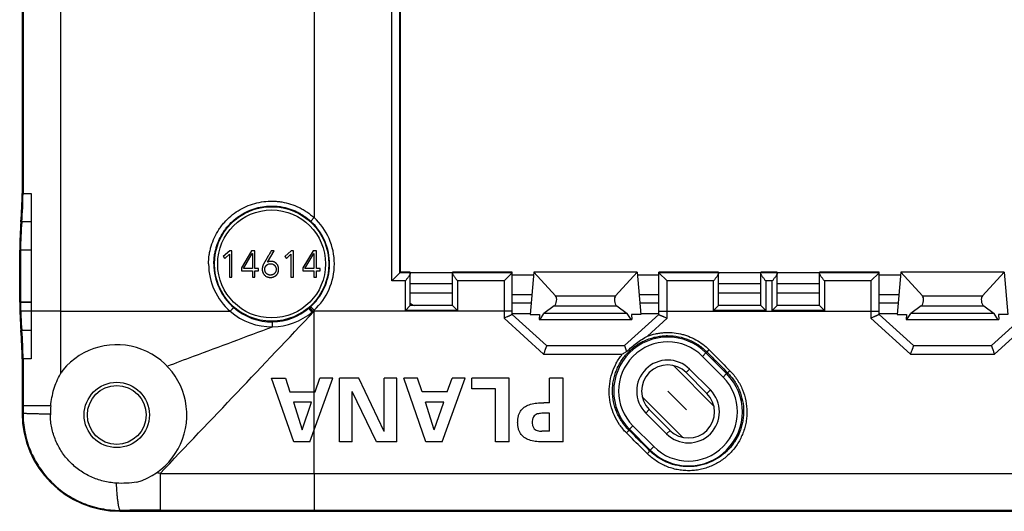
# Model space of a CAD drawing. Units: millimetres. Extents: x 53 to 269, y 62 to 189.
# Drawn here: x 101 to 161, y 62 to 92 of the extents above; entities that cross this region are included whole.
import ezdxf

# ---------------------------------------------------------------- set-up
doc = ezdxf.new("R2010")
doc.units = ezdxf.units.MM
doc.header["$LTSCALE"] = 16.335
doc.linetypes.add('DOT', pattern=[0.2, 0.1, -0.1])
doc.layers.get('0').update_dxf_attribs({"linetype": 'CONTINUOUS'})
doc.layers.add('DRAFT', color=7, linetype='CONTINUOUS')
doc.layers.add('RACCORDO', color=7, linetype='CONTINUOUS')

msp = doc.modelspace()

# ---------------------------------------------------------------- linework, layer by layer
at = {"color": 7, "linetype": 'CONTINUOUS'}
for p, q in [((100.834, 96.279), (100.834, 81.84)), ((101.39, 81.84), (101.39, 75.179)), ((100.812, 80.105), (100.812, 80.099)), ((100.684, 75.179), (100.684, 78.379)), ((100.738, 78.38), (100.738, 75.178)), ((113.563, 78.329), (113.168, 77.994)), ((113.168, 77.994), (113.266, 77.872)), ((113.266, 77.872), (113.545, 78.126)), ((113.545, 78.126), (113.545, 76.729)), ((113.7, 78.329), (113.563, 78.329)), ((113.7, 76.729), (113.7, 78.329)), ((114.905, 78.329), (114.277, 77.294)), ((114.408, 77.255), (114.946, 78.169)), ((115.106, 78.329), (114.905, 78.329)), ((114.946, 78.169), (114.95, 78.169)), ((114.95, 78.169), (114.95, 77.255)), ((115.106, 77.255), (115.106, 78.329)), ((115.872, 77.64), (116.295, 78.329)), ((116.295, 78.329), (116.11, 78.329)), ((117.332, 78.329), (116.937, 77.994)), ((116.937, 77.994), (117.036, 77.872)), ((117.036, 77.872), (117.314, 78.126)), ((117.314, 78.126), (117.314, 76.729)), ((117.47, 78.329), (117.332, 78.329)), ((117.47, 76.729), (117.47, 78.329)), ((118.674, 78.329), (118.046, 77.294)), ((118.177, 77.255), (118.716, 78.169)), ((118.875, 78.329), (118.674, 78.329)), ((118.716, 78.169), (118.72, 78.169)), ((118.72, 78.169), (118.72, 77.255)), ((118.875, 77.255), (118.875, 78.329)), ((114.277, 77.294), (114.277, 77.109)), ((115.876, 77.636), (115.872, 77.64)), ((118.046, 77.294), (118.046, 77.109)), ((113.545, 76.729), (113.7, 76.729)), ((114.277, 77.109), (114.95, 77.109)), ((114.95, 77.255), (114.408, 77.255)), ((114.95, 77.109), (114.95, 76.729)), ((114.95, 76.729), (115.106, 76.729)), ((115.33, 77.255), (115.106, 77.255)), ((115.106, 76.729), (115.106, 77.109)), ((115.106, 77.109), (115.33, 77.109)), ((115.33, 77.109), (115.33, 77.255)), ((117.314, 76.729), (117.47, 76.729)), ((118.046, 77.109), (118.72, 77.109)), ((118.72, 77.255), (118.177, 77.255)), ((118.72, 77.109), (118.72, 76.729)), ((118.72, 76.729), (118.875, 76.729)), ((119.1, 77.255), (118.875, 77.255)), ((118.875, 76.729), (118.875, 77.109)), ((118.875, 77.109), (119.1, 77.109)), ((119.1, 77.109), (119.1, 77.255)), ((127.234, 76.306), (124.634, 76.306)), ((146.134, 76.306), (143.534, 76.306)), ((149.734, 76.306), (147.134, 76.306)), ((127.234, 75.729), (124.634, 75.729)), ((132.089, 75.629), (130.884, 75.629)), ((139.884, 75.629), (138.679, 75.629)), ((146.134, 75.729), (143.534, 75.729)), ((149.734, 75.729), (147.134, 75.729)), ((154.589, 75.629), (153.384, 75.629)), ((101.39, 75.179), (101.39, 74.629)), ((133.467, 74.962), (132.832, 74.484)), ((137.3, 74.962), (137.935, 74.484)), ((155.967, 74.962), (155.332, 74.484)), ((159.8, 74.962), (160.435, 74.484)), ((101.39, 74.629), (101.391, 71.718)), ((130.884, 74.499), (131.99, 74.499)), ((131.984, 74.429), (132.563, 74.429)), ((132.563, 74.429), (132.537, 74.129)), ((132.595, 74.129), (132.832, 74.484)), ((137.935, 74.484), (132.832, 74.484)), ((138.172, 74.129), (137.935, 74.484)), ((138.204, 74.429), (138.23, 74.129)), ((138.784, 74.429), (138.204, 74.429)), ((138.778, 74.499), (139.884, 74.499)), ((153.384, 74.499), (154.49, 74.499)), ((154.484, 74.429), (155.063, 74.429)), ((155.063, 74.429), (155.037, 74.129)), ((155.095, 74.129), (155.332, 74.484)), ((160.435, 74.484), (155.332, 74.484)), ((160.672, 74.129), (160.435, 74.484)), ((161.284, 74.429), (160.704, 74.429)), ((160.704, 74.429), (160.73, 74.129)), ((132.537, 74.129), (138.23, 74.129)), ((155.037, 74.129), (160.73, 74.129)), ((100.812, 73.459), (100.812, 73.453)), ((100.834, 71.718), (100.834, 68.379)), ((140.769, 71.303), (143.256, 68.816)), ((142.826, 69.6), (141.553, 70.872)), ((117.489, 66.629), (116.134, 70.529)), ((116.134, 70.529), (116.976, 70.529)), ((116.976, 70.529), (117.257, 69.702)), ((118.483, 66.629), (119.893, 70.529)), ((118.802, 69.702), (119.094, 70.529)), ((119.893, 70.529), (119.094, 70.529)), ((120.288, 66.629), (120.288, 70.529)), ((121.476, 70.529), (120.288, 70.529)), ((123.026, 67.265), (121.476, 70.529)), ((123.026, 67.265), (123.026, 70.529)), ((123.81, 70.529), (123.026, 70.529)), ((123.81, 66.629), (123.81, 70.529)), ((125.592, 66.629), (124.236, 70.529)), ((125.079, 70.529), (124.236, 70.529)), ((125.36, 69.702), (125.079, 70.529)), ((126.586, 66.629), (127.996, 70.529)), ((126.905, 69.702), (127.196, 70.529)), ((127.996, 70.529), (127.196, 70.529)), ((128.416, 69.881), (128.416, 70.529)), ((130.697, 70.529), (128.416, 70.529)), ((130.697, 66.629), (130.697, 70.529)), ((133.182, 69.027), (133.182, 70.529)), ((134.019, 70.529), (133.182, 70.529)), ((134.019, 66.629), (134.019, 70.529)), ((117.257, 69.702), (118.802, 69.702)), ((122.567, 66.629), (121.071, 69.72)), ((121.071, 66.629), (121.071, 69.72)), ((126.905, 69.702), (125.36, 69.702)), ((129.859, 69.881), (128.416, 69.881)), ((129.859, 66.629), (129.859, 69.881)), ((117.468, 69.054), (118.008, 67.374)), ((118.586, 69.054), (117.468, 69.054)), ((118.008, 67.374), (118.586, 69.054)), ((126.11, 67.374), (125.57, 69.054)), ((126.689, 69.054), (125.57, 69.054)), ((126.11, 67.374), (126.689, 69.054)), ((133.182, 69.027), (132.825, 69.027)), ((138.86, 69.394), (141.347, 66.906)), ((133.182, 68.379), (132.693, 68.379)), ((133.182, 67.277), (133.182, 68.379)), ((139.29, 68.61), (140.563, 67.337)), ((133.182, 67.277), (132.693, 67.277)), ((118.483, 66.629), (117.489, 66.629)), ((121.071, 66.629), (120.288, 66.629)), ((123.81, 66.629), (122.567, 66.629)), ((126.586, 66.629), (125.592, 66.629)), ((130.697, 66.629), (129.859, 66.629)), ((134.019, 66.629), (132.825, 66.629)), ((106.834, 62.379), (231.434, 62.379))]:
    msp.add_line(p, q, dxfattribs=at)
at = {"color": 250, "linetype": 'CONTINUOUS'}
for p, q in [((100.834, 81.84), (101.39, 81.84)), ((100.759, 80.109), (100.812, 80.105)), ((101.39, 80.104), (100.812, 80.105)), ((101.39, 80.098), (100.812, 80.099)), ((101.39, 78.378), (100.684, 78.379)), ((101.39, 78.379), (100.738, 78.38)), ((133.537, 75.582), (137.23, 75.582)), ((156.037, 75.582), (159.73, 75.582)), ((100.684, 75.179), (101.39, 75.18)), ((101.39, 75.179), (100.738, 75.178)), ((132.045, 75.129), (130.884, 75.129)), ((133.467, 74.962), (137.3, 74.962)), ((139.884, 75.129), (138.722, 75.129)), ((154.545, 75.129), (153.384, 75.129)), ((155.967, 74.962), (159.8, 74.962)), ((101.39, 74.629), (100.745, 74.627)), ((103.18, 74.629), (103.181, 70.794)), ((118.734, 64.692), (118.734, 74.629)), ((100.759, 73.449), (100.812, 73.453)), ((101.391, 73.46), (100.812, 73.459)), ((101.391, 73.454), (100.812, 73.453)), ((142.55, 71.87), (142.762, 72.082)), ((142.55, 71.87), (143.823, 70.597)), ((142.762, 72.082), (144.035, 70.809)), ((100.834, 71.718), (100.887, 71.718)), ((100.887, 71.718), (100.888, 71.718)), ((100.887, 71.718), (100.887, 68.842)), ((101.391, 71.718), (100.888, 71.718)), ((141.553, 70.872), (141.765, 71.085)), ((143.038, 69.812), (141.765, 71.085)), ((143.823, 70.597), (144.035, 70.809)), ((142.826, 69.6), (143.038, 69.812)), ((102.588, 68.841), (100.887, 68.842)), ((100.887, 68.842), (100.887, 68.379)), ((100.887, 68.379), (100.834, 68.379)), ((139.29, 68.61), (139.078, 68.398)), ((139.078, 68.398), (140.351, 67.125)), ((138.293, 67.612), (138.081, 67.4)), ((139.354, 66.128), (138.081, 67.4)), ((139.566, 66.34), (138.293, 67.612)), ((140.563, 67.337), (140.351, 67.125)), ((139.566, 66.34), (139.354, 66.128)), ((109.29, 64.696), (109.291, 62.441)), ((118.734, 64.692), (219.533, 64.692)), ((118.734, 64.692), (118.735, 62.442)), ((106.834, 62.434), (106.834, 62.379)), ((109.291, 62.441), (118.735, 62.442)), ((118.735, 62.442), (219.533, 62.442))]:
    msp.add_line(p, q, dxfattribs=at)
at = {"color": 250, "linetype": 'DOT'}
msp.add_line((140.422, 69.741), (141.694, 68.468), dxfattribs=at)
at = {"color": 250, "linetype": 'CONTINUOUS'}
for centre, radius in [((116.134, 77.529), 3.507), ((116.134, 77.529), 3.307), ((106.634, 68.279), 1.8)]:
    msp.add_circle(centre, radius, dxfattribs=at)
at = {"color": 7, "linetype": 'CONTINUOUS'}
msp.add_circle((106.634, 68.279), 2, dxfattribs=at)
for centre, radius, start, end in [((80.834, 81.84), 20, 355.03649, 360), ((120.684, 78.379), 20, 175.03649, 180), ((120.684, 78.379), 19.946, 175.05372, 179.99607), ((120.684, 75.179), 20, 180, 184.96351), ((120.684, 75.179), 19.946, 180.00395, 184.9463), ((80.834, 71.718), 20, 0, 4.96351), ((106.634, 68.279), 4.3, 286.70975, 140.32609), ((140.422, 69.741), 1.6, 45, 225), ((107.459, 68.292), 4.956, 146.54442, 149.67316), ((141.694, 68.468), 1.6, 225, 45), ((107.686, 68.354), 5.121, 174.54573, 180.27866), ((106.834, 68.379), 6, 180, 270), ((106.866, 68.35), 4.301, 180.27412, 180.94123)]:
    msp.add_arc(centre, radius, start, end, dxfattribs=at)
at = {"color": 250, "linetype": 'CONTINUOUS'}
for centre, radius, start, end in [((80.84, 81.84), 20.047, 355.0357, 0.00079), ((-1742.077, 1834.456), 2561.173, 316.291016, 316.59763), ((80.834, 71.718), 20.054, 0.00001, 4.96351), ((140.422, 69.741), 3.31, 45, 225), ((140.422, 69.741), 3.01, 45, 225), ((140.422, 69.741), 1.9, 45, 225), ((141.694, 68.468), 3.31, 225, 45), ((141.694, 68.468), 3.01, 225, 45), ((141.694, 68.468), 1.9, 225, 45), ((107.967, 57.46), 7.356, 79.64226, 81.40126), ((109.719, -507.822), 570.264, 90.04296, 90.28991)]:
    msp.add_arc(centre, radius, start, end, dxfattribs=at)
at = {"color": 7, "linetype": 'CONTINUOUS'}
for centre, major_axis, ratio, start_param, end_param in [((133.409, 75.279), (0.046, 0.349), 0.572989, -2.630347, -0.448685), ((137.358, 75.279), (-0.046, 0.349), 0.572989, 0.448685, 2.630347), ((155.909, 75.279), (0.046, 0.349), 0.572989, -2.630347, -0.448685), ((159.858, 75.279), (-0.046, 0.349), 0.572989, 0.448685, 2.630347), ((127.034, 78.93), (3.183, 3.183), 0.999695, -2.918662, -2.855901)]:
    msp.add_ellipse(centre, major_axis=major_axis, ratio=ratio, start_param=start_param, end_param=end_param, dxfattribs=at)
for points, knots in [([(116.11, 78.329), (116.092, 78.3), (116.057, 78.241), (116.005, 78.153), (115.962, 78.08), (115.927, 78.022), (115.901, 77.978), (115.875, 77.934), (115.848, 77.89), (115.822, 77.846), (115.801, 77.809), (115.783, 77.78), (115.77, 77.758), (115.757, 77.736), (115.746, 77.718), (115.738, 77.703), (115.731, 77.692), (115.725, 77.681), (115.718, 77.67), (115.713, 77.661), (115.708, 77.654), (115.705, 77.648), (115.702, 77.644), (115.7, 77.64), (115.698, 77.637), (115.697, 77.634), (115.695, 77.632), (115.694, 77.63), (115.694, 77.629), (115.693, 77.628), (115.693, 77.628), (115.692, 77.627), (115.692, 77.627), (115.692, 77.626), (115.692, 77.626), (115.692, 77.626), (115.692, 77.626), (115.692, 77.626), (115.692, 77.626), (115.691, 77.625), (115.691, 77.625), (115.691, 77.625), (115.691, 77.624), (115.69, 77.623), (115.69, 77.623), (115.689, 77.622), (115.688, 77.62), (115.687, 77.619), (115.686, 77.617), (115.685, 77.615), (115.683, 77.612), (115.681, 77.609), (115.68, 77.606), (115.677, 77.602), (115.675, 77.597), (115.671, 77.591), (115.668, 77.585), (115.664, 77.577), (115.658, 77.567), (115.652, 77.556), (115.646, 77.543), (115.64, 77.531), (115.634, 77.519), (115.627, 77.503), (115.619, 77.486), (115.613, 77.47), (115.607, 77.457), (115.603, 77.447), (115.6, 77.438), (115.598, 77.432), (115.595, 77.426), (115.592, 77.417), (115.589, 77.406), (115.584, 77.392), (115.579, 77.374), (115.573, 77.35), (115.569, 77.326), (115.566, 77.307), (115.564, 77.292), (115.562, 77.276), (115.561, 77.264), (115.56, 77.253), (115.56, 77.245), (115.559, 77.237), (115.559, 77.23), (115.559, 77.223), (115.559, 77.217), (115.558, 77.213), (115.558, 77.209), (115.558, 77.206), (115.558, 77.203), (115.558, 77.202), (115.558, 77.2), (115.558, 77.199), (115.558, 77.198), (115.558, 77.198), (115.558, 77.197), (115.558, 77.197), (115.558, 77.197), (115.558, 77.196), (115.558, 77.195), (115.558, 77.194), (115.558, 77.192), (115.558, 77.19), (115.559, 77.187), (115.559, 77.182), (115.559, 77.176), (115.559, 77.17), (115.56, 77.163), (115.56, 77.154), (115.561, 77.143), (115.562, 77.129), (115.564, 77.116), (115.566, 77.104), (115.569, 77.087), (115.573, 77.066), (115.579, 77.042), (115.587, 77.019), (115.598, 76.989), (115.615, 76.953), (115.639, 76.913), (115.669, 76.875), (115.691, 76.853), (115.702, 76.842)], [0, 0, 0, 0, 0.061266, 0.122533, 0.1838, 0.214433, 0.245067, 0.2757, 0.306333, 0.336967, 0.3676, 0.382917, 0.398233, 0.41355, 0.428867, 0.436525, 0.444183, 0.451842, 0.4595, 0.467158, 0.470988, 0.474817, 0.478646, 0.48056, 0.482475, 0.48439, 0.486304, 0.487261, 0.488219, 0.488697, 0.489176, 0.489655, 0.489894, 0.490014, 0.490133, 0.490197, 0.490261, 0.490388, 0.490515, 0.490642, 0.490897, 0.491151, 0.49166, 0.492168, 0.492677, 0.493186, 0.494203, 0.49522, 0.496236, 0.498269, 0.500301, 0.502333, 0.504364, 0.506394, 0.510453, 0.51451, 0.518564, 0.522617, 0.530717, 0.538812, 0.546901, 0.554988, 0.563072, 0.571155, 0.587322, 0.59541, 0.603501, 0.611597, 0.615647, 0.619699, 0.623864, 0.628043, 0.636448, 0.644918, 0.65346, 0.67078, 0.688448, 0.697426, 0.706505, 0.71569, 0.724985, 0.729675, 0.734395, 0.739144, 0.743923, 0.748732, 0.751148, 0.753572, 0.756004, 0.758444, 0.759667, 0.760892, 0.761505, 0.762119, 0.762733, 0.763041, 0.763194, 0.763348, 0.76361, 0.763872, 0.764396, 0.765443, 0.766488, 0.767531, 0.769613, 0.771688, 0.775818, 0.779924, 0.784004, 0.788059, 0.796098, 0.804044, 0.8119, 0.819671, 0.827362, 0.842514, 0.857393, 0.872037, 0.886484, 0.914942, 0.943115, 0.971352, 1, 1, 1, 1]), ([(115.702, 76.842), (115.722, 76.822), (115.765, 76.786), (115.826, 76.752), (115.878, 76.731), (115.919, 76.719), (115.955, 76.711), (115.984, 76.707), (116.007, 76.704), (116.026, 76.703), (116.042, 76.702), (116.052, 76.702), (116.06, 76.702), (116.068, 76.702), (116.082, 76.702), (116.102, 76.703), (116.126, 76.705), (116.156, 76.709), (116.193, 76.716), (116.235, 76.727), (116.276, 76.742), (116.314, 76.76), (116.344, 76.777), (116.367, 76.793), (116.383, 76.805), (116.397, 76.817), (116.407, 76.826), (116.414, 76.832), (116.419, 76.837), (116.424, 76.842), (116.43, 76.848), (116.437, 76.855), (116.447, 76.865), (116.458, 76.878), (116.475, 76.899), (116.494, 76.927), (116.514, 76.963), (116.53, 77.001), (116.544, 77.042), (116.554, 77.084), (116.559, 77.121), (116.562, 77.152), (116.563, 77.171), (116.563, 77.187), (116.564, 77.199), (116.563, 77.211), (116.563, 77.227), (116.561, 77.247), (116.558, 77.277), (116.553, 77.313), (116.543, 77.355), (116.53, 77.396), (116.514, 77.434), (116.494, 77.469), (116.472, 77.503), (116.451, 77.53), (116.434, 77.548), (116.425, 77.556), (116.422, 77.56)], [0, 0, 0, 0, 0.052795, 0.105048, 0.131546, 0.158557, 0.186281, 0.20047, 0.214905, 0.229607, 0.237064, 0.244594, 0.248388, 0.252249, 0.259934, 0.27507, 0.289913, 0.304481, 0.33287, 0.36042, 0.387326, 0.413796, 0.440048, 0.453167, 0.466315, 0.47952, 0.486154, 0.492812, 0.496152, 0.499499, 0.506058, 0.512565, 0.519046, 0.531945, 0.544784, 0.570392, 0.596116, 0.622192, 0.648846, 0.676289, 0.704715, 0.719355, 0.734304, 0.741901, 0.749553, 0.757113, 0.764595, 0.779332, 0.793782, 0.821893, 0.849092, 0.875557, 0.901481, 0.927069, 0.952534, 0.978091, 0.990975, 1, 1, 1, 1]), ([(115.714, 77.196), (115.714, 77.221), (115.717, 77.257), (115.728, 77.304), (115.739, 77.337), (115.753, 77.367), (115.767, 77.391), (115.78, 77.41), (115.79, 77.423), (115.799, 77.433), (115.806, 77.44), (115.81, 77.444), (115.813, 77.447), (115.816, 77.45), (115.82, 77.454), (115.827, 77.46), (115.841, 77.473), (115.863, 77.489), (115.892, 77.505), (115.932, 77.523), (115.989, 77.538), (116.036, 77.542), (116.06, 77.543)], [0, 0, 0, 0, 0.135846, 0.199912, 0.262096, 0.323016, 0.383323, 0.413468, 0.443713, 0.474142, 0.489452, 0.497135, 0.504839, 0.512368, 0.519878, 0.534849, 0.564623, 0.623763, 0.682921, 0.742733, 0.866615, 1, 1, 1, 1]), ([(116.422, 77.56), (116.421, 77.561), (116.41, 77.572), (116.388, 77.591), (116.356, 77.615), (116.322, 77.635), (116.286, 77.652), (116.254, 77.664), (116.228, 77.671), (116.208, 77.676), (116.188, 77.68), (116.17, 77.683), (116.156, 77.685), (116.145, 77.686), (116.135, 77.687), (116.124, 77.688), (116.114, 77.689), (116.107, 77.689), (116.102, 77.689), (116.099, 77.689), (116.097, 77.689), (116.096, 77.689), (116.094, 77.689), (116.093, 77.689), (116.092, 77.689), (116.092, 77.689), (116.092, 77.689), (116.091, 77.689), (116.091, 77.689), (116.091, 77.689), (116.091, 77.689), (116.09, 77.689), (116.09, 77.689), (116.089, 77.689), (116.088, 77.689), (116.087, 77.689), (116.085, 77.689), (116.084, 77.689), (116.082, 77.689), (116.079, 77.689), (116.076, 77.689), (116.073, 77.689), (116.069, 77.689), (116.064, 77.688), (116.058, 77.688), (116.052, 77.688), (116.046, 77.687), (116.038, 77.686), (116.027, 77.685), (116.015, 77.683), (116.003, 77.681), (115.993, 77.679), (115.985, 77.677), (115.982, 77.677), (115.98, 77.676), (115.977, 77.676), (115.975, 77.675), (115.97, 77.674), (115.965, 77.673), (115.958, 77.671), (115.95, 77.669), (115.936, 77.664), (115.91, 77.655), (115.889, 77.644), (115.876, 77.636)], [0, 0, 0, 0, 0.010416, 0.078841, 0.146344, 0.2135, 0.280893, 0.349101, 0.383694, 0.418698, 0.454176, 0.490192, 0.508421, 0.526806, 0.545354, 0.564072, 0.582967, 0.592483, 0.602045, 0.606844, 0.609247, 0.611654, 0.614064, 0.616477, 0.617685, 0.618289, 0.618559, 0.618797, 0.619274, 0.619591, 0.619909, 0.620544, 0.621815, 0.623087, 0.624359, 0.626903, 0.629449, 0.631997, 0.634546, 0.639648, 0.644757, 0.649873, 0.654995, 0.665261, 0.675556, 0.685882, 0.696242, 0.706636, 0.727534, 0.748589, 0.769814, 0.79122, 0.801995, 0.807402, 0.810144, 0.813087, 0.818942, 0.824754, 0.836251, 0.847582, 0.858749, 0.880607, 0.922514, 1, 1, 1, 1]), ([(116.06, 77.543), (116.086, 77.542), (116.134, 77.538), (116.192, 77.523), (116.234, 77.505), (116.258, 77.491), (116.276, 77.479), (116.289, 77.469), (116.3, 77.461), (116.308, 77.453), (116.314, 77.447), (116.319, 77.441), (116.327, 77.433), (116.335, 77.423), (116.345, 77.41), (116.357, 77.391), (116.371, 77.367), (116.389, 77.326), (116.404, 77.268), (116.408, 77.221), (116.408, 77.196)], [0, 0, 0, 0, 0.136887, 0.263019, 0.323477, 0.382971, 0.412571, 0.442179, 0.471877, 0.486787, 0.501751, 0.516721, 0.531633, 0.561325, 0.590906, 0.620458, 0.67977, 0.739913, 0.86494, 1, 1, 1, 1]), ([(116.408, 77.196), (116.408, 77.171), (116.404, 77.124), (116.386, 77.056), (116.361, 77.006), (116.339, 76.975), (116.327, 76.96), (116.32, 76.953), (116.316, 76.949), (116.314, 76.946), (116.311, 76.943), (116.307, 76.939), (116.3, 76.932), (116.289, 76.923), (116.276, 76.913), (116.258, 76.9), (116.234, 76.886), (116.203, 76.872), (116.17, 76.862), (116.141, 76.855), (116.118, 76.852), (116.102, 76.85), (116.09, 76.849), (116.08, 76.849), (116.072, 76.849), (116.065, 76.849), (116.06, 76.849), (116.056, 76.849), (116.049, 76.849), (116.038, 76.849), (116.017, 76.85), (115.988, 76.854), (115.954, 76.862), (115.922, 76.872), (115.891, 76.886), (115.868, 76.9), (115.85, 76.913), (115.837, 76.923), (115.827, 76.932), (115.818, 76.94), (115.813, 76.946), (115.807, 76.952), (115.799, 76.96), (115.79, 76.971), (115.78, 76.984), (115.767, 77.002), (115.753, 77.026), (115.734, 77.067), (115.718, 77.124), (115.714, 77.171), (115.714, 77.196)], [0, 0, 0, 0, 0.066891, 0.129018, 0.188542, 0.218126, 0.233007, 0.240485, 0.244236, 0.247996, 0.251842, 0.255677, 0.263319, 0.278504, 0.293597, 0.308642, 0.338763, 0.369239, 0.400423, 0.432642, 0.449237, 0.4662, 0.47483, 0.483563, 0.492403, 0.496865, 0.501354, 0.505693, 0.510006, 0.518556, 0.535367, 0.567935, 0.599337, 0.62987, 0.659861, 0.689654, 0.704591, 0.719609, 0.734751, 0.742383, 0.750061, 0.757738, 0.765374, 0.780541, 0.795604, 0.810602, 0.840562, 0.870763, 0.933086, 1, 1, 1, 1]), ([(102.588, 68.841), (102.604, 69.012), (102.652, 69.352), (102.772, 69.853), (102.943, 70.339), (103.095, 70.647), (103.181, 70.794)], [0, 0, 0, 0, 0.250661, 0.500763, 0.750411, 1, 1, 1, 1]), ([(131.221, 67.828), (131.221, 67.905), (131.229, 68.051), (131.283, 68.311), (131.418, 68.586), (131.689, 68.816), (132.025, 68.949), (132.41, 69.017), (132.682, 69.022), (132.825, 69.027)], [0, 0, 0, 0, 0.100948, 0.190322, 0.345856, 0.491295, 0.644513, 0.812639, 1, 1, 1, 1]), ([(106.595, 64.103), (106.463, 64.112), (106.199, 64.141), (105.808, 64.221), (105.426, 64.335), (105.055, 64.484), (104.7, 64.666), (104.364, 64.88), (104.048, 65.125), (103.757, 65.398), (103.492, 65.697), (103.257, 66.019), (103.053, 66.363), (102.882, 66.724), (102.747, 67.099), (102.647, 67.486), (102.584, 67.88), (102.568, 68.146), (102.565, 68.279)], [0, 0, 0, 0, 0.062435, 0.124887, 0.187355, 0.249836, 0.312327, 0.374827, 0.437334, 0.499847, 0.562363, 0.624883, 0.687404, 0.749925, 0.812446, 0.874966, 0.937485, 1, 1, 1, 1]), ([(132.693, 68.379), (132.603, 68.368), (132.46, 68.362), (132.277, 68.283), (132.173, 68.151), (132.118, 67.994), (132.112, 67.88), (132.112, 67.828)], [0, 0, 0, 0, 0.297651, 0.462741, 0.631295, 0.829843, 1, 1, 1, 1]), ([(132.825, 66.629), (132.682, 66.634), (132.41, 66.639), (132.025, 66.707), (131.689, 66.84), (131.418, 67.07), (131.283, 67.345), (131.229, 67.605), (131.221, 67.751), (131.221, 67.828)], [0, 0, 0, 0, 0.18736, 0.355486, 0.508704, 0.654144, 0.809678, 0.899052, 1, 1, 1, 1]), ([(132.112, 67.828), (132.112, 67.776), (132.118, 67.662), (132.173, 67.505), (132.277, 67.373), (132.46, 67.294), (132.603, 67.288), (132.693, 67.277)], [0, 0, 0, 0, 0.170158, 0.368706, 0.537259, 0.70235, 1, 1, 1, 1]), ([(107.87, 64.161), (107.66, 64.127), (107.235, 64.085), (106.808, 64.089), (106.595, 64.103)], [0, 0, 0, 0, 0.49906, 1, 1, 1, 1])]:
    msp.add_open_spline(points, degree=3, knots=knots, dxfattribs=at)
at = {"color": 250, "linetype": 'CONTINUOUS'}
for points, knots in [([(103.18, 74.629), (103.005, 74.629), (102.668, 74.629), (102.072, 74.629), (101.65, 74.629), (101.39, 74.629)], [0, 0, 0, 0, 0.29306, 0.563877, 1, 1, 1, 1]), ([(102.565, 68.329), (102.45, 68.33), (102.23, 68.333), (101.916, 68.337), (101.675, 68.342), (101.501, 68.346), (101.385, 68.35), (101.281, 68.353), (101.188, 68.356), (101.107, 68.36), (101.038, 68.363), (100.982, 68.367), (100.943, 68.37), (100.918, 68.373), (100.905, 68.375), (100.895, 68.377), (100.889, 68.378), (100.887, 68.379)], [0, 0, 0, 0, 0.204834, 0.393, 0.560641, 0.635811, 0.704748, 0.767138, 0.822667, 0.871071, 0.912148, 0.945702, 0.971572, 0.9816, 0.989679, 0.995808, 1, 1, 1, 1]), ([(100.887, 68.379), (100.887, 68.184), (100.906, 67.795), (100.991, 67.217), (101.133, 66.649), (101.33, 66.099), (101.58, 65.57), (101.88, 65.069), (102.228, 64.599), (102.621, 64.166), (103.054, 63.773), (103.524, 63.425), (104.025, 63.124), (104.554, 62.875), (105.105, 62.678), (105.672, 62.537), (106.25, 62.452), (106.639, 62.434), (106.834, 62.434)], [0, 0, 0, 0, 0.062505, 0.12501, 0.187515, 0.25002, 0.312525, 0.375031, 0.437537, 0.500045, 0.562552, 0.62506, 0.687566, 0.75007, 0.812569, 0.875059, 0.937538, 1, 1, 1, 1]), ([(109.29, 64.696), (109.683, 64.696), (110.47, 64.696), (111.651, 64.695), (112.831, 64.695), (114.405, 64.695), (115.979, 64.694), (117.356, 64.694), (118.143, 64.693), (118.536, 64.693), (118.733, 64.693)], [0, 0, 0, 0, 0.125, 0.25, 0.375, 0.5, 0.75, 0.875, 0.9375, 1, 1, 1, 1]), ([(106.595, 64.103), (106.602, 63.989), (106.616, 63.769), (106.64, 63.456), (106.668, 63.178), (106.693, 62.97), (106.715, 62.825), (106.731, 62.732), (106.748, 62.652), (106.764, 62.584), (106.781, 62.528), (106.795, 62.489), (106.807, 62.465), (106.816, 62.452), (106.824, 62.441), (106.831, 62.436), (106.834, 62.434)], [0, 0, 0, 0, 0.202904, 0.388924, 0.554542, 0.697049, 0.7589, 0.814122, 0.862502, 0.903902, 0.93822, 0.965445, 0.97646, 0.985807, 0.993591, 1, 1, 1, 1])]:
    msp.add_open_spline(points, degree=3, knots=knots, dxfattribs=at)
at = {"layer": 'DRAFT', "color": 7, "linetype": 'CONTINUOUS'}
for p, q in [((124.034, 77.029), (124.034, 122.029)), ((124.634, 77.029), (124.034, 77.029)), ((124.634, 77.003), (127.234, 77.003)), ((130.884, 77.029), (127.234, 77.029)), ((130.884, 76.863), (132.197, 76.863)), ((132.211, 77.029), (131.984, 74.429)), ((132.211, 77.029), (133.537, 75.582)), ((138.556, 77.029), (132.211, 77.029)), ((138.556, 77.029), (137.23, 75.582)), ((138.556, 77.029), (138.784, 74.429)), ((138.571, 76.863), (139.884, 76.863)), ((143.534, 77.029), (139.884, 77.029)), ((143.534, 77.003), (146.134, 77.003)), ((147.134, 77.029), (146.134, 77.029)), ((147.134, 77.003), (149.734, 77.003)), ((153.384, 77.029), (149.734, 77.029)), ((153.384, 76.863), (154.697, 76.863)), ((154.711, 77.029), (154.484, 74.429)), ((161.056, 77.029), (154.711, 77.029)), ((154.711, 77.029), (156.037, 75.582)), ((161.056, 77.029), (159.73, 75.582)), ((161.056, 77.029), (161.284, 74.429))]:
    msp.add_line(p, q, dxfattribs=at)
at = {"layer": 'RACCORDO', "color": 250, "linetype": 'CONTINUOUS'}
for p, q in [((123.495, 76.49), (123.495, 122.567)), ((123.995, 76.99), (123.995, 122.068)), ((100.888, 96.079), (100.888, 81.84)), ((103.179, 96.079), (103.18, 74.629)), ((118.734, 95.863), (118.734, 80.367)), ((118.734, 80.367), (118.531, 80.146)), ((124.634, 76.99), (123.995, 76.99)), ((130.884, 76.99), (127.234, 76.99)), ((143.534, 76.99), (139.884, 76.99)), ((147.134, 76.99), (146.134, 76.99)), ((153.384, 76.99), (149.734, 76.99)), ((124.334, 76.49), (123.495, 76.49)), ((124.334, 74.679), (124.334, 76.49)), ((127.534, 76.49), (127.534, 74.679)), ((130.384, 76.49), (127.534, 76.49)), ((130.384, 76.49), (130.384, 74.201)), ((140.384, 74.201), (140.384, 76.49)), ((143.234, 76.49), (140.384, 76.49)), ((143.234, 74.679), (143.234, 76.49)), ((146.434, 76.49), (146.434, 74.679)), ((146.834, 76.49), (146.434, 76.49)), ((146.834, 74.679), (146.834, 76.49)), ((152.884, 76.49), (150.034, 76.49)), ((150.034, 76.49), (150.034, 74.679)), ((152.884, 76.49), (152.884, 74.201)), ((118.734, 74.691), (118.531, 74.912)), ((103.18, 74.629), (113.592, 74.629)), ((118.61, 74.583), (118.418, 74.812)), ((118.664, 74.629), (118.467, 74.855)), ((118.61, 74.583), (118.734, 74.629)), ((130.884, 74.629), (118.664, 74.629)), ((118.734, 74.691), (118.734, 74.629)), ((127.534, 74.679), (124.334, 74.679)), ((139.884, 74.629), (153.384, 74.629)), ((146.434, 74.679), (143.234, 74.679)), ((150.034, 74.679), (146.834, 74.679)), ((130.384, 74.201), (132.802, 71.996)), ((139.191, 73.113), (140.384, 74.201)), ((152.884, 74.201), (155.302, 71.996)), ((160.465, 71.996), (162.884, 74.201)), ((132.802, 71.996), (137.632, 71.996)), ((142.762, 72.082), (142.823, 72.142)), ((155.302, 71.996), (160.465, 71.996)), ((144.035, 70.809), (144.093, 70.867)), ((138.081, 67.4), (138.036, 67.356)), ((139.354, 66.128), (139.315, 66.089))]:
    msp.add_line(p, q, dxfattribs=at)
at = {"layer": 'RACCORDO', "color": 7, "linetype": 'CONTINUOUS'}
for p, q in [((123.495, 76.49), (123.995, 76.99)), ((123.995, 76.99), (124.034, 77.029)), ((124.634, 74.979), (124.634, 77.029)), ((127.234, 74.979), (127.234, 77.029)), ((130.884, 76.99), (130.384, 76.49)), ((130.884, 74.429), (130.884, 77.029)), ((139.884, 74.429), (139.884, 77.029)), ((140.384, 76.49), (139.884, 76.99)), ((143.534, 74.979), (143.534, 77.029)), ((146.134, 74.979), (146.134, 77.029)), ((147.134, 74.979), (147.134, 77.029)), ((149.734, 74.979), (149.734, 77.029)), ((153.384, 76.99), (152.884, 76.49)), ((153.384, 74.429), (153.384, 77.029)), ((124.334, 74.679), (124.634, 74.979)), ((127.234, 74.979), (124.634, 74.979)), ((127.534, 74.679), (127.234, 74.979)), ((143.234, 74.679), (143.534, 74.979)), ((146.134, 74.979), (143.534, 74.979)), ((146.434, 74.679), (146.134, 74.979)), ((146.834, 74.679), (147.134, 74.979)), ((149.734, 74.979), (147.134, 74.979)), ((150.034, 74.679), (149.734, 74.979)), ((130.884, 74.429), (132.994, 72.529)), ((137.773, 72.529), (139.884, 74.429)), ((153.384, 74.429), (155.494, 72.529)), ((160.273, 72.529), (162.384, 74.429)), ((132.994, 72.529), (137.774, 72.529)), ((155.494, 72.529), (160.274, 72.529))]:
    msp.add_line(p, q, dxfattribs=at)
at = {"layer": 'RACCORDO', "color": 250, "linetype": 'CONTINUOUS'}
for centre, radius, start, end in [((116.134, 77.529), 3.849, 312.49202, 47.50798), ((116.134, 77.529), 3.549, 311.11178, 47.50798), ((116.112, 77.53), 3.843, 180.02037, 229.02451), ((116.143, 77.529), 3.549, 179.99345, 228.87093), ((116.127, 77.547), 3.865, 229.01374, 271.00233), ((116.138, 77.524), 3.543, 228.87488, 270.98309), ((116.143, 77.509), 3.827, 270.77768, 310.14001), ((116.138, 77.524), 3.543, 270.99333, 310.05865), ((116.136, 77.526), 3.545, 310.05686, 311.11034), ((116.134, 77.539), 3.856, 309.95099, 311.0037), ((116.135, 77.538), 3.855, 311.00384, 312.38476)]:
    msp.add_arc(centre, radius, start, end, dxfattribs=at)
at = {"layer": 'RACCORDO', "color": 7, "linetype": 'CONTINUOUS'}
for centre, start_param, end_param in [((130.384, 76.991), -0.017453, 0), ((140.384, 76.991), 3.141593, 3.159046), ((152.884, 76.991), -0.017453, 0)]:
    msp.add_ellipse(centre, major_axis=(0.5, 0), ratio=0.017455, start_param=start_param, end_param=end_param, dxfattribs=at)
at = {"layer": 'RACCORDO', "color": 250, "linetype": 'CONTINUOUS'}
for points, knots in [([(112.269, 77.529), (112.269, 77.715), (112.29, 77.994), (112.357, 78.359), (112.45, 78.719), (112.616, 79.154), (112.842, 79.56), (113.057, 79.863), (113.293, 80.15), (113.625, 80.475), (114.077, 80.803), (114.57, 81.064), (115.096, 81.25), (115.644, 81.36), (116.109, 81.384), (116.479, 81.364), (116.848, 81.317), (117.301, 81.209), (117.734, 81.036), (118.062, 80.862), (118.377, 80.665), (118.597, 80.492), (118.734, 80.367)], [0, 0, 0, 0, 0.062523, 0.093802, 0.125078, 0.187579, 0.250062, 0.281317, 0.312569, 0.375023, 0.437472, 0.499923, 0.562382, 0.624854, 0.687341, 0.71861, 0.749882, 0.812393, 0.874912, 0.906193, 0.937476, 1, 1, 1, 1]), ([(112.594, 77.529), (112.594, 77.7), (112.612, 77.956), (112.673, 78.293), (112.759, 78.624), (112.91, 79.024), (113.117, 79.399), (113.314, 79.678), (113.53, 79.942), (113.836, 80.242), (114.25, 80.546), (114.703, 80.786), (115.186, 80.959), (115.69, 81.061), (116.117, 81.084), (116.459, 81.065), (116.798, 81.022), (117.214, 80.922), (117.612, 80.763), (117.914, 80.603), (118.203, 80.421), (118.405, 80.261), (118.531, 80.146)], [0, 0, 0, 0, 0.062529, 0.093811, 0.12509, 0.187592, 0.250075, 0.281329, 0.312579, 0.375027, 0.437469, 0.499913, 0.562366, 0.624834, 0.687319, 0.718589, 0.749862, 0.812376, 0.8749, 0.906184, 0.93747, 1, 1, 1, 1]), ([(113.592, 74.629), (113.605, 74.644), (113.631, 74.673), (113.668, 74.715), (113.704, 74.754), (113.731, 74.783), (113.751, 74.804), (113.764, 74.817), (113.776, 74.828), (113.786, 74.838), (113.794, 74.845), (113.8, 74.851), (113.804, 74.854), (113.807, 74.855), (113.808, 74.855), (113.808, 74.855)], [0, 0, 0, 0, 0.188173, 0.370628, 0.540309, 0.690658, 0.756736, 0.815881, 0.867526, 0.911183, 0.94645, 0.973028, 0.990768, 0.996379, 1, 1, 1, 1]), ([(109.723, 71.27), (110.261, 71.47), (112.419, 72.274), (114.576, 73.078), (116.195, 73.682)], [0, 0, 0, 0, 0.249541, 1, 1, 1, 1]), ([(116.195, 73.682), (116.195, 73.701), (116.194, 73.738), (116.194, 73.793), (116.194, 73.843), (116.194, 73.882), (116.194, 73.909), (116.195, 73.927), (116.195, 73.942), (116.196, 73.955), (116.197, 73.965), (116.197, 73.973), (116.198, 73.977), (116.198, 73.979), (116.199, 73.981), (116.199, 73.981), (116.199, 73.982)], [0, 0, 0, 0, 0.190655, 0.374303, 0.544209, 0.694141, 0.759867, 0.818609, 0.869831, 0.913068, 0.947932, 0.974121, 0.983899, 0.991451, 0.996789, 1, 1, 1, 1]), ([(138.036, 67.356), (137.958, 67.433), (137.809, 67.596), (137.61, 67.861), (137.438, 68.143), (137.247, 68.54), (137.082, 69.069), (137.024, 69.621), (137.042, 70.063), (137.089, 70.392), (137.167, 70.715), (137.277, 71.03), (137.418, 71.332), (137.644, 71.715), (137.997, 72.15), (138.428, 72.507), (138.809, 72.737), (139.111, 72.881), (139.426, 72.995), (139.751, 73.077), (140.082, 73.127), (140.527, 73.15), (141.084, 73.095), (141.621, 72.933), (142.024, 72.743), (142.31, 72.57), (142.579, 72.371), (142.744, 72.221), (142.823, 72.142)], [0, 0, 0, 0, 0.03106, 0.062091, 0.093106, 0.124118, 0.186102, 0.248194, 0.279333, 0.31051, 0.341726, 0.372977, 0.40426, 0.435569, 0.498172, 0.560826, 0.592203, 0.623583, 0.654966, 0.686351, 0.717737, 0.749123, 0.811819, 0.874511, 0.905892, 0.937268, 0.968639, 1, 1, 1, 1]), ([(139.191, 73.113), (139.35, 73.172), (139.597, 73.243), (139.932, 73.301), (140.271, 73.336), (140.697, 73.333), (141.119, 73.27), (141.449, 73.184), (141.771, 73.075), (142.158, 72.896), (142.587, 72.617), (142.844, 72.392), (142.964, 72.272)], [0, 0, 0, 0, 0.124993, 0.187532, 0.250071, 0.375071, 0.500069, 0.562606, 0.625141, 0.750122, 0.875081, 1, 1, 1, 1]), ([(137.895, 67.177), (137.739, 67.332), (137.456, 67.671), (137.132, 68.247), (136.917, 68.873), (136.82, 69.528), (136.843, 70.191), (136.987, 70.84), (137.248, 71.453), (137.494, 71.824), (137.632, 71.996)], [0, 0, 0, 0, 0.124676, 0.249235, 0.373832, 0.498593, 0.623594, 0.748852, 0.874339, 1, 1, 1, 1]), ([(142.964, 72.272), (142.955, 72.263), (142.938, 72.246), (142.913, 72.222), (142.89, 72.199), (142.872, 72.183), (142.859, 72.171), (142.85, 72.164), (142.843, 72.157), (142.837, 72.152), (142.832, 72.148), (142.828, 72.145), (142.825, 72.143), (142.823, 72.142), (142.823, 72.142), (142.823, 72.142)], [0, 0, 0, 0, 0.192463, 0.376732, 0.546421, 0.695642, 0.760931, 0.819233, 0.870048, 0.912944, 0.947564, 0.973641, 0.991036, 0.996517, 1, 1, 1, 1]), ([(142.823, 72.142), (142.929, 72.036), (143.352, 71.611), (143.776, 71.186), (144.093, 70.867)], [0, 0, 0, 0, 0.25011, 1, 1, 1, 1]), ([(142.964, 72.272), (143.07, 72.165), (143.494, 71.738), (143.917, 71.311), (144.234, 70.99)], [0, 0, 0, 0, 0.250111, 1, 1, 1, 1]), ([(144.234, 70.99), (144.317, 70.907), (144.475, 70.731), (144.684, 70.446), (144.864, 70.143), (145.062, 69.718), (145.231, 69.154), (145.287, 68.569), (145.264, 68.103), (145.213, 67.757), (145.129, 67.418), (145.012, 67.089), (144.864, 66.773), (144.687, 66.473), (144.481, 66.19), (144.248, 65.929), (143.99, 65.692), (143.71, 65.48), (143.41, 65.296), (143.093, 65.143), (142.761, 65.021), (142.419, 64.932), (142.069, 64.877), (141.715, 64.858), (141.361, 64.873), (141.011, 64.924), (140.667, 65.009), (140.334, 65.127), (140.015, 65.277), (139.713, 65.457), (139.43, 65.665), (139.257, 65.822), (139.174, 65.904)], [0, 0, 0, 0, 0.031419, 0.062811, 0.094171, 0.125492, 0.187932, 0.250188, 0.281287, 0.31235, 0.343384, 0.3744, 0.405413, 0.436435, 0.467481, 0.498566, 0.5297, 0.560893, 0.592151, 0.623475, 0.654859, 0.686294, 0.717767, 0.74926, 0.780754, 0.812231, 0.843671, 0.875062, 0.906393, 0.937658, 0.968859, 1, 1, 1, 1]), ([(144.093, 70.867), (144.171, 70.788), (144.32, 70.623), (144.517, 70.356), (144.687, 70.07), (144.875, 69.67), (145.034, 69.139), (145.087, 68.589), (145.064, 68.15), (145.015, 67.825), (144.935, 67.506), (144.788, 67.094), (144.529, 66.609), (144.111, 66.097), (143.601, 65.674), (143.113, 65.41), (142.697, 65.259), (142.374, 65.176), (142.045, 65.125), (141.6, 65.101), (141.044, 65.153), (140.51, 65.313), (140.109, 65.5), (139.824, 65.669), (139.557, 65.865), (139.393, 66.012), (139.315, 66.089)], [0, 0, 0, 0, 0.031453, 0.062874, 0.09426, 0.125603, 0.188068, 0.250326, 0.281419, 0.312471, 0.343491, 0.374493, 0.436426, 0.498469, 0.560733, 0.62328, 0.654694, 0.686166, 0.717679, 0.749215, 0.812191, 0.875013, 0.906367, 0.937648, 0.968858, 1, 1, 1, 1]), ([(144.234, 70.99), (144.226, 70.982), (144.209, 70.965), (144.184, 70.941), (144.161, 70.92), (144.14, 70.902), (144.125, 70.889), (144.114, 70.88), (144.108, 70.875), (144.103, 70.871), (144.098, 70.869), (144.095, 70.867), (144.094, 70.867), (144.093, 70.867)], [0, 0, 0, 0, 0.192874, 0.37697, 0.546119, 0.694655, 0.817628, 0.868232, 0.911017, 0.945666, 0.971967, 0.989898, 1, 1, 1, 1]), ([(137.895, 67.177), (137.905, 67.187), (137.924, 67.206), (137.952, 67.235), (137.977, 67.264), (137.999, 67.29), (138.016, 67.313), (138.027, 67.33), (138.033, 67.341), (138.036, 67.347), (138.037, 67.352), (138.037, 67.355), (138.036, 67.356)], [0, 0, 0, 0, 0.180498, 0.358196, 0.525545, 0.675467, 0.801712, 0.899233, 0.936135, 0.964872, 0.985712, 1, 1, 1, 1]), ([(139.174, 65.904), (139.067, 66.01), (138.641, 66.434), (138.214, 66.858), (137.895, 67.177)], [0, 0, 0, 0, 0.249678, 1, 1, 1, 1]), ([(139.315, 66.089), (139.209, 66.195), (138.782, 66.617), (138.356, 67.039), (138.036, 67.356)], [0, 0, 0, 0, 0.249679, 1, 1, 1, 1]), ([(139.174, 65.904), (139.194, 65.924), (139.223, 65.953), (139.258, 65.993), (139.28, 66.02), (139.297, 66.044), (139.308, 66.061), (139.313, 66.073), (139.316, 66.08), (139.317, 66.085), (139.316, 66.088), (139.315, 66.089)], [0, 0, 0, 0, 0.354376, 0.520877, 0.670518, 0.796971, 0.895172, 0.932637, 0.96215, 0.984098, 1, 1, 1, 1])]:
    msp.add_open_spline(points, degree=3, knots=knots, dxfattribs=at)
at = {"layer": 'RACCORDO', "color": 7, "linetype": 'CONTINUOUS'}
for points, knots in [([(124.634, 76.949), (124.634, 76.943), (124.632, 76.929), (124.625, 76.908), (124.614, 76.885), (124.596, 76.851), (124.567, 76.804), (124.527, 76.746), (124.482, 76.684), (124.417, 76.598), (124.367, 76.534), (124.334, 76.49)], [0, 0, 0, 0, 0.033114, 0.072807, 0.11882, 0.170431, 0.287179, 0.417272, 0.556364, 0.701326, 1, 1, 1, 1]), ([(127.534, 76.49), (127.5, 76.534), (127.45, 76.598), (127.386, 76.684), (127.341, 76.746), (127.301, 76.804), (127.271, 76.851), (127.253, 76.885), (127.243, 76.908), (127.236, 76.929), (127.234, 76.943), (127.234, 76.949)], [0, 0, 0, 0, 0.298674, 0.443636, 0.582728, 0.712821, 0.829569, 0.88118, 0.927193, 0.966886, 1, 1, 1, 1]), ([(143.534, 76.949), (143.534, 76.943), (143.532, 76.929), (143.525, 76.908), (143.514, 76.885), (143.496, 76.851), (143.467, 76.804), (143.427, 76.746), (143.382, 76.684), (143.317, 76.598), (143.267, 76.534), (143.234, 76.49)], [0, 0, 0, 0, 0.033114, 0.072807, 0.11882, 0.170431, 0.287179, 0.417272, 0.556364, 0.701326, 1, 1, 1, 1]), ([(146.434, 76.49), (146.4, 76.534), (146.35, 76.598), (146.286, 76.684), (146.241, 76.746), (146.201, 76.804), (146.171, 76.851), (146.153, 76.885), (146.143, 76.908), (146.136, 76.929), (146.134, 76.943), (146.134, 76.949)], [0, 0, 0, 0, 0.298674, 0.443636, 0.582728, 0.712821, 0.829569, 0.88118, 0.927193, 0.966886, 1, 1, 1, 1]), ([(147.134, 76.949), (147.134, 76.943), (147.132, 76.929), (147.125, 76.908), (147.114, 76.885), (147.096, 76.851), (147.067, 76.804), (147.027, 76.746), (146.982, 76.684), (146.917, 76.598), (146.867, 76.534), (146.834, 76.49)], [0, 0, 0, 0, 0.033114, 0.072807, 0.11882, 0.170431, 0.287179, 0.417272, 0.556364, 0.701326, 1, 1, 1, 1]), ([(150.034, 76.49), (150, 76.534), (149.95, 76.598), (149.886, 76.684), (149.841, 76.746), (149.801, 76.804), (149.771, 76.851), (149.753, 76.885), (149.743, 76.908), (149.736, 76.929), (149.734, 76.943), (149.734, 76.949)], [0, 0, 0, 0, 0.298674, 0.443636, 0.582728, 0.712821, 0.829569, 0.88118, 0.927193, 0.966886, 1, 1, 1, 1]), ([(130.884, 74.429), (130.884, 74.429), (130.883, 74.429), (130.883, 74.428), (130.882, 74.428), (130.881, 74.427), (130.879, 74.426), (130.877, 74.425), (130.873, 74.423), (130.867, 74.42), (130.86, 74.417), (130.851, 74.413), (130.842, 74.408), (130.831, 74.403), (130.815, 74.396), (130.792, 74.385), (130.762, 74.371), (130.728, 74.356), (130.692, 74.339), (130.652, 74.322), (130.611, 74.303), (130.552, 74.276), (130.476, 74.242), (130.415, 74.215), (130.384, 74.201)], [0, 0, 0, 0, 0.000472, 0.001573, 0.003325, 0.005728, 0.008783, 0.012485, 0.021815, 0.033678, 0.04802, 0.06478, 0.083884, 0.105254, 0.128805, 0.182081, 0.242941, 0.310577, 0.384169, 0.462902, 0.545975, 0.632611, 0.813577, 1, 1, 1, 1]), ([(139.884, 74.429), (139.884, 74.429), (139.884, 74.429), (139.884, 74.428), (139.885, 74.428), (139.886, 74.427), (139.888, 74.426), (139.891, 74.425), (139.895, 74.423), (139.9, 74.42), (139.908, 74.417), (139.916, 74.413), (139.925, 74.408), (139.936, 74.403), (139.952, 74.396), (139.975, 74.385), (140.005, 74.371), (140.039, 74.356), (140.076, 74.339), (140.115, 74.322), (140.157, 74.303), (140.215, 74.276), (140.291, 74.242), (140.352, 74.215), (140.384, 74.201)], [0, 0, 0, 0, 0.000472, 0.001573, 0.003325, 0.005728, 0.008783, 0.012485, 0.021815, 0.033678, 0.04802, 0.06478, 0.083884, 0.105254, 0.128805, 0.182081, 0.242941, 0.310577, 0.384169, 0.462902, 0.545975, 0.632611, 0.813577, 1, 1, 1, 1]), ([(153.384, 74.429), (153.384, 74.429), (153.383, 74.429), (153.383, 74.428), (153.382, 74.428), (153.381, 74.427), (153.379, 74.426), (153.377, 74.425), (153.373, 74.423), (153.367, 74.42), (153.36, 74.417), (153.351, 74.413), (153.342, 74.408), (153.331, 74.403), (153.315, 74.396), (153.292, 74.385), (153.262, 74.371), (153.228, 74.356), (153.192, 74.339), (153.152, 74.322), (153.111, 74.303), (153.052, 74.276), (152.976, 74.242), (152.915, 74.215), (152.884, 74.201)], [0, 0, 0, 0, 0.000472, 0.001573, 0.003325, 0.005728, 0.008783, 0.012485, 0.021815, 0.033678, 0.04802, 0.06478, 0.083884, 0.105254, 0.128805, 0.182081, 0.242941, 0.310577, 0.384169, 0.462902, 0.545975, 0.632611, 0.813577, 1, 1, 1, 1]), ([(137.904, 72.157), (137.999, 72.252), (138.196, 72.434), (138.511, 72.685), (138.842, 72.912), (139.073, 73.049), (139.191, 73.113)], [0, 0, 0, 0, 0.250095, 0.50002, 0.749901, 1, 1, 1, 1]), ([(132.994, 72.529), (132.994, 72.529), (132.994, 72.528), (132.994, 72.527), (132.994, 72.525), (132.993, 72.521), (132.992, 72.516), (132.99, 72.509), (132.987, 72.501), (132.984, 72.492), (132.98, 72.478), (132.973, 72.457), (132.963, 72.428), (132.951, 72.396), (132.938, 72.36), (132.924, 72.321), (132.903, 72.264), (132.875, 72.188), (132.839, 72.093), (132.814, 72.029), (132.802, 71.996)], [0, 0, 0, 0, 0.00075, 0.002042, 0.006465, 0.013412, 0.022883, 0.034849, 0.049269, 0.066087, 0.085239, 0.130245, 0.183625, 0.244627, 0.312446, 0.386246, 0.465178, 0.635057, 0.81546, 1, 1, 1, 1]), ([(137.773, 72.529), (137.773, 72.529), (137.773, 72.528), (137.773, 72.526), (137.774, 72.524), (137.775, 72.52), (137.776, 72.516), (137.778, 72.509), (137.781, 72.498), (137.786, 72.482), (137.793, 72.464), (137.8, 72.442), (137.808, 72.418), (137.818, 72.392), (137.832, 72.352), (137.851, 72.299), (137.877, 72.23), (137.895, 72.182), (137.904, 72.157)], [0, 0, 0, 0, 0.002037, 0.006193, 0.012613, 0.021317, 0.032298, 0.045533, 0.078644, 0.120338, 0.170216, 0.227812, 0.292608, 0.364047, 0.441546, 0.612314, 0.800063, 1, 1, 1, 1]), ([(155.494, 72.529), (155.494, 72.529), (155.494, 72.528), (155.494, 72.527), (155.494, 72.525), (155.493, 72.521), (155.492, 72.516), (155.49, 72.509), (155.487, 72.501), (155.484, 72.492), (155.48, 72.478), (155.473, 72.457), (155.463, 72.428), (155.451, 72.396), (155.438, 72.36), (155.424, 72.321), (155.403, 72.264), (155.375, 72.188), (155.339, 72.093), (155.314, 72.029), (155.302, 71.996)], [0, 0, 0, 0, 0.00075, 0.002042, 0.006465, 0.013412, 0.022883, 0.034849, 0.049269, 0.066087, 0.085239, 0.130245, 0.183625, 0.244627, 0.312446, 0.386246, 0.465178, 0.635057, 0.81546, 1, 1, 1, 1]), ([(160.273, 72.529), (160.273, 72.529), (160.273, 72.528), (160.273, 72.527), (160.274, 72.525), (160.274, 72.521), (160.276, 72.516), (160.278, 72.509), (160.28, 72.501), (160.283, 72.492), (160.288, 72.478), (160.295, 72.457), (160.305, 72.428), (160.316, 72.396), (160.329, 72.36), (160.343, 72.321), (160.364, 72.264), (160.393, 72.188), (160.428, 72.093), (160.453, 72.029), (160.465, 71.996)], [0, 0, 0, 0, 0.00075, 0.002042, 0.006465, 0.013412, 0.022883, 0.034849, 0.049269, 0.066087, 0.085239, 0.130245, 0.183625, 0.244627, 0.312446, 0.386246, 0.465178, 0.635057, 0.81546, 1, 1, 1, 1]), ([(137.904, 72.157), (137.881, 72.144), (137.79, 72.092), (137.7, 72.038), (137.632, 71.996)], [0, 0, 0, 0, 0.249025, 1, 1, 1, 1])]:
    msp.add_open_spline(points, degree=3, knots=knots, dxfattribs=at)

doc.saveas('drawing.dxf')
